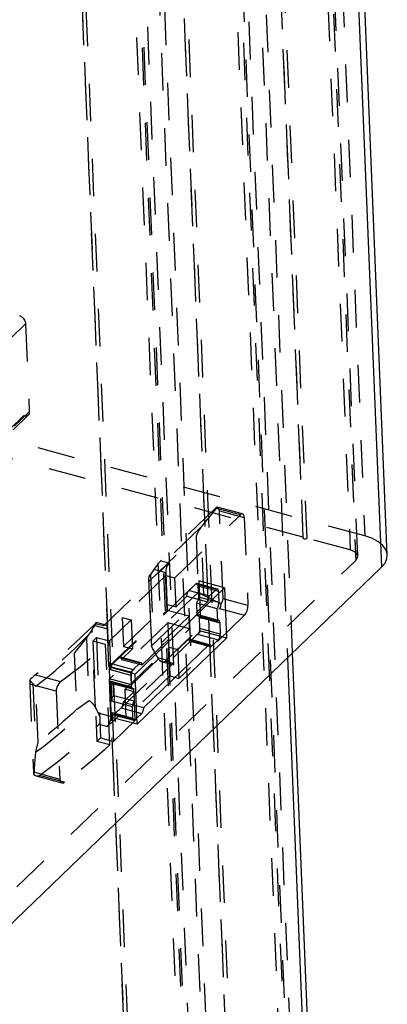
# Model space of a CAD drawing. Extents: x 5 to 370, y 0 to 186.
# Drawn here: x 331 to 332, y 41 to 44 of the extents above; entities that cross this region are included whole.
import ezdxf

# ---------------------------------------------------------------- set-up
doc = ezdxf.new("R2010")
doc.units = 0
doc.header["$MEASUREMENT"] = 0
doc.linetypes.add('HIDDEN', pattern=[0.075, 0.05, -0.025])
doc.layers.get('0').update_dxf_attribs({"linetype": 'CONTINUOUS'})

msp = doc.modelspace()

# ---------------------------------------------------------------- linework, layer by layer
at = {"color": 9, "linetype": 'HIDDEN'}
for p, q in [((331.41, 58.6034), (332.0654, 42.5615)), ((332.0661, 42.5631), (331.4107, 58.6051)), ((332.0764, 42.5603), (331.421, 58.6023)), ((331.5745, 58.6087), (332.2299, 42.5667)), ((331.5357, 58.5714), (332.1911, 42.5294)), ((332.2111, 42.5124), (331.5557, 58.5543)), ((331.5506, 58.5435), (332.206, 42.5016)), ((331.357, 53.5358), (332.0083, 37.5941)), ((332.0091, 37.5957), (331.3578, 53.5374)), ((332.0194, 37.593), (331.3681, 53.5347)), ((331.529, 53.5271), (332.1803, 37.5854)), ((331.4999, 53.4991), (332.1512, 37.5574)), ((331.5148, 53.4713), (332.1661, 37.5296)), ((332.1712, 37.5404), (331.5199, 53.4821)), ((332.0376, 42.2552), (331.5789, 53.4845)), ((331.5661, 53.4574), (332.0243, 42.2423)), ((331.4554, 48.7175), (332.1538, 31.6228)), ((331.4264, 48.6895), (332.1248, 31.5948)), ((332.1447, 31.5778), (331.4463, 48.6725)), ((331.9709, 37.2785), (331.5053, 48.6749)), ((331.4412, 48.6617), (332.1396, 31.5669)), ((331.4926, 48.6478), (331.9576, 37.2656)), ((331.3122, 48.0244), (331.9799, 31.6816)), ((331.9806, 31.6832), (331.3129, 48.026)), ((331.9909, 31.6805), (331.3232, 48.0232)), ((332.2299, 42.5667), (329.6959, 43.2494)), ((332.0661, 42.5631), (329.6571, 43.212)), ((331.3274, 43.131), (331.2876, 43.0927)), ((331.3274, 43.131), (331.3369, 42.8971)), ((331.3218, 42.8863), (331.284, 42.8499)), ((331.2938, 42.8494), (331.3338, 42.8878)), ((331.2971, 42.8588), (331.3369, 42.8971)), ((331.8327, 42.6406), (331.6873, 42.5007)), ((331.8368, 42.6431), (331.7945, 42.5907)), ((331.8989, 42.6228), (331.8327, 42.6406)), ((331.9047, 42.6251), (331.8366, 42.6434)), ((331.7245, 42.4549), (331.8989, 42.6228)), ((331.843, 42.6333), (331.9093, 42.6154)), ((331.8526, 42.3993), (331.843, 42.6333)), ((331.9093, 42.6154), (331.9188, 42.3815)), ((331.7945, 42.5907), (331.6553, 42.4567)), ((331.8019, 42.4081), (331.7945, 42.5907)), ((331.6562, 42.4459), (331.7809, 42.5659)), ((331.7809, 42.5659), (331.787, 42.4167)), ((332.1911, 42.5294), (332.0764, 42.5603)), ((331.1595, 41.4942), (332.206, 42.5016)), ((331.5346, 42.327), (331.709, 42.4949)), ((331.6873, 42.5007), (331.709, 42.4949)), ((331.7005, 42.4614), (331.5842, 42.3494)), ((331.6684, 42.4774), (331.6596, 42.4639)), ((331.6596, 42.4639), (331.6678, 42.262)), ((331.7, 42.4688), (331.6684, 42.4774)), ((331.7, 42.4688), (331.7041, 42.3686)), ((331.7005, 42.4614), (331.7245, 42.4549)), ((331.7036, 42.3845), (331.7005, 42.4614)), ((331.5499, 42.2174), (331.7883, 42.4468)), ((331.6543, 42.4521), (331.6612, 42.284)), ((331.6623, 42.2967), (331.6562, 42.4459)), ((331.7276, 42.378), (331.7245, 42.4549)), ((331.7621, 42.4216), (331.7795, 42.4384)), ((331.8343, 42.4237), (331.7795, 42.4384)), ((331.8378, 42.4251), (331.783, 42.4398)), ((331.7858, 42.434), (331.787, 42.4039)), ((331.7858, 42.434), (331.8405, 42.4192)), ((331.8567, 42.4284), (331.7883, 42.4468)), ((331.7883, 42.4468), (331.7937, 42.3131)), ((331.787, 42.4167), (331.6623, 42.2967)), ((331.6627, 42.2741), (331.8019, 42.4081)), ((331.7276, 42.378), (331.7567, 42.406)), ((331.7567, 42.406), (331.8115, 42.3913)), ((331.7621, 42.4216), (331.8169, 42.4069)), ((331.8474, 42.3855), (331.8019, 42.4081)), ((331.8169, 42.4069), (331.8343, 42.4237)), ((331.8405, 42.4192), (331.8408, 42.413)), ((331.5874, 42.2726), (331.7036, 42.3845)), ((331.6371, 42.2234), (331.8115, 42.3913)), ((331.7036, 42.3845), (331.7276, 42.378)), ((331.7816, 42.3883), (331.7829, 42.3549)), ((331.7816, 42.3883), (331.8364, 42.3735)), ((331.8418, 42.3892), (331.787, 42.4039)), ((331.9188, 42.3815), (331.8526, 42.3993)), ((331.5491, 42.2194), (331.7041, 42.3686)), ((331.7623, 42.3529), (331.6073, 42.2037)), ((331.6982, 42.2334), (331.8436, 42.3733)), ((331.7623, 42.3529), (331.7041, 42.3686)), ((331.9098, 42.3554), (331.7354, 42.1875)), ((331.7637, 42.3195), (331.7623, 42.3529)), ((331.7829, 42.3549), (331.8377, 42.3401)), ((331.8376, 42.3425), (331.7864, 42.3563)), ((331.8436, 42.3733), (331.9098, 42.3554)), ((331.5044, 42.3173), (331.5118, 42.3286)), ((331.5118, 42.3286), (331.545, 42.3196)), ((331.5346, 42.327), (331.512, 42.3331)), ((331.5404, 42.3293), (331.5155, 42.336)), ((331.5501, 42.287), (331.6082, 42.343)), ((331.7055, 42.3352), (331.5505, 42.1859)), ((331.5842, 42.3494), (331.6082, 42.343)), ((331.5842, 42.3494), (331.5874, 42.2726)), ((331.6082, 42.343), (331.6113, 42.2661)), ((331.7637, 42.3195), (331.7055, 42.3352)), ((331.7055, 42.3352), (331.7096, 42.2349)), ((331.7892, 42.3505), (331.7904, 42.3204)), ((331.7892, 42.3505), (331.844, 42.3357)), ((331.5129, 42.1101), (331.5044, 42.3173)), ((331.5491, 42.2194), (331.545, 42.3196)), ((331.7937, 42.3131), (331.5553, 42.0837)), ((331.6087, 42.1703), (331.7637, 42.3195)), ((331.785, 42.3048), (331.7676, 42.288)), ((331.785, 42.3048), (331.8398, 42.29)), ((331.8452, 42.3056), (331.7904, 42.3204)), ((331.8445, 42.2995), (331.7937, 42.3131)), ((331.4892, 42.2941), (331.496, 42.1276)), ((331.5061, 42.2869), (331.5158, 42.2963)), ((331.5403, 42.2777), (331.5061, 42.2869)), ((331.5061, 42.2869), (331.5171, 42.0196)), ((331.5158, 42.2963), (331.5501, 42.287)), ((331.5158, 42.2963), (331.5267, 42.0289)), ((331.5512, 42.0104), (331.5403, 42.2777)), ((331.5501, 42.287), (331.5532, 42.2102)), ((331.7613, 42.2924), (331.7323, 42.2644)), ((331.7613, 42.2924), (331.8161, 42.2776)), ((331.7641, 42.2866), (331.812, 42.2737)), ((331.8223, 42.2732), (331.7676, 42.288)), ((331.4566, 42.2538), (331.4627, 42.1046)), ((331.5823, 42.2381), (331.6113, 42.2661)), ((331.5874, 42.2726), (331.6113, 42.2661)), ((331.592, 42.1589), (331.7083, 42.2709)), ((331.6678, 42.262), (331.678, 42.2434)), ((331.7083, 42.2709), (331.7114, 42.194)), ((331.7083, 42.2709), (331.7323, 42.2644)), ((331.7323, 42.2644), (331.7354, 42.1875)), ((331.72, 42.2275), (331.5455, 42.0596)), ((331.5586, 42.2258), (331.576, 42.2426)), ((331.5586, 42.2258), (331.6134, 42.211)), ((331.6308, 42.2278), (331.576, 42.2426)), ((331.6343, 42.2292), (331.5795, 42.2439)), ((331.5823, 42.2381), (331.6371, 42.2234)), ((331.6134, 42.211), (331.6308, 42.2278)), ((331.678, 42.2434), (331.7096, 42.2349)), ((331.6906, 42.2316), (331.7142, 42.2252)), ((331.72, 42.2275), (331.6982, 42.2334)), ((331.3533, 42.1968), (331.4201, 42.1788)), ((331.6073, 42.2037), (331.5491, 42.2194)), ((331.6184, 42.1989), (331.5499, 42.2174)), ((331.5553, 42.0837), (331.5499, 42.2174)), ((331.608, 42.1954), (331.5532, 42.2102)), ((331.6073, 42.2037), (331.6087, 42.1703)), ((331.6092, 42.1653), (331.608, 42.1954)), ((331.4087, 42.1534), (331.3384, 42.1723)), ((331.3384, 42.1723), (331.348, 41.9384)), ((331.3465, 42.1735), (331.3465, 42.1735)), ((331.3465, 42.1735), (331.3541, 41.9923)), ((331.6087, 42.1703), (331.5505, 42.1859)), ((331.5545, 42.0857), (331.5505, 42.1859)), ((331.5544, 42.1801), (331.6092, 42.1653)), ((331.5544, 42.1801), (331.5566, 42.1266)), ((331.5572, 42.1743), (331.612, 42.1595)), ((331.5607, 42.1757), (331.6154, 42.1609)), ((331.562, 42.1422), (331.5607, 42.1757)), ((331.7114, 42.194), (331.5952, 42.0821)), ((331.7114, 42.194), (331.7354, 42.1875)), ((331.3606, 42.0177), (331.3545, 42.1669)), ((331.4087, 42.1534), (331.4183, 41.9194)), ((331.562, 42.1422), (331.6168, 42.1275)), ((331.616, 42.1525), (331.5869, 42.1245)), ((331.592, 42.1589), (331.616, 42.1525)), ((331.5952, 42.0821), (331.592, 42.1589)), ((331.6168, 42.1275), (331.6154, 42.1609)), ((331.6191, 42.0756), (331.616, 42.1525)), ((331.6114, 42.1118), (331.5566, 42.1266)), ((331.5869, 42.1245), (331.6417, 42.1098)), ((331.5214, 42.0946), (331.5129, 42.1101)), ((331.5545, 42.0857), (331.5214, 42.0946)), ((331.5243, 42.0877), (331.5214, 42.0946)), ((331.5578, 42.0965), (331.6126, 42.0818)), ((331.5578, 42.0965), (331.561, 42.0197)), ((331.5606, 42.0907), (331.6154, 42.076)), ((331.5815, 42.1089), (331.5641, 42.0921)), ((331.6189, 42.0773), (331.5641, 42.0921)), ((331.5815, 42.1089), (331.6363, 42.0941)), ((331.6126, 42.0818), (331.6114, 42.1118)), ((331.5229, 42.0657), (331.5251, 42.0693)), ((331.5229, 42.0657), (331.5455, 42.0596)), ((331.6238, 42.0653), (331.5553, 42.0837)), ((331.6191, 42.0756), (331.561, 42.0197)), ((331.5952, 42.0821), (331.6191, 42.0756)), ((331.6232, 42.0815), (331.6189, 42.0773)), ((331.5171, 42.0196), (331.5267, 42.0289)), ((331.5512, 42.0104), (331.5171, 42.0196)), ((331.5267, 42.0289), (331.561, 42.0197)), ((331.3541, 41.9923), (331.354, 41.9908)), ((331.348, 41.9384), (331.4183, 41.9194)), ((331.355, 41.9281), (331.4239, 41.9095)), ((331.431, 41.9114), (331.3642, 41.9294))]:
    msp.add_line(p, q, dxfattribs=at)
at = {"color": 7, "linetype": 'CONTINUOUS'}
for p, q in [((331.7429, 55.4951), (332.2745, 42.4831)), ((332.2897, 42.5156), (331.7594, 55.4958)), ((331.228, 41.4758), (332.2745, 42.4831)), ((331.6184, 42.1989), (331.8567, 42.4284)), ((331.8408, 42.413), (331.8418, 42.3892)), ((331.8567, 42.4284), (331.8622, 42.2947)), ((331.8364, 42.3735), (331.8377, 42.3401)), ((331.8412, 42.3415), (331.8376, 42.3425)), ((331.844, 42.3357), (331.8452, 42.3056)), ((331.8622, 42.2947), (331.8445, 42.2995)), ((331.8622, 42.2947), (331.6238, 42.0653)), ((331.8161, 42.2776), (331.6417, 42.1098)), ((331.812, 42.2737), (331.8189, 42.2718)), ((331.8398, 42.29), (331.8223, 42.2732)), ((332.2302, 37.5428), (332.0376, 42.2552)), ((332.0243, 42.2423), (332.2174, 37.5157)), ((331.6238, 42.0653), (331.6184, 42.1989)), ((331.6363, 42.0941), (331.6232, 42.0815))]:
    msp.add_line(p, q, dxfattribs=at)
at = {"color": 9, "linetype": 'HIDDEN', "flags": 128}
for points in [[(331.3109, 43.1536), (331.3162, 43.1507), (331.321, 43.1462), (331.3247, 43.1406), (331.3269, 43.1347), (331.3274, 43.131)], [(331.1412, 42.9444), (331.1646, 42.9378), (331.1877, 42.931), (331.2106, 42.924), (331.2333, 42.9169), (331.2558, 42.9095), (331.2781, 42.9019), (331.3001, 42.8942), (331.3218, 42.8863)], [(331.3369, 42.8971), (331.3363, 42.8919), (331.334, 42.888), (331.3302, 42.8857), (331.3254, 42.8854), (331.3218, 42.8863)], [(331.8368, 42.6431), (331.8365, 42.6435), (331.8357, 42.6431), (331.8344, 42.6422), (331.8327, 42.6406)], [(331.843, 42.6333), (331.8425, 42.6364), (331.8413, 42.6391), (331.8394, 42.6414), (331.8368, 42.6431)], [(331.9093, 42.6154), (331.9089, 42.6185), (331.9083, 42.6211), (331.9073, 42.6231), (331.9059, 42.6245), (331.9044, 42.6252), (331.9027, 42.6251), (331.9008, 42.6243), (331.8989, 42.6228)], [(331.7945, 42.5907), (331.7891, 42.5831), (331.7845, 42.5748), (331.7809, 42.5659)], [(332.0661, 42.5631), (332.0654, 42.5619), (332.0656, 42.5607), (332.0666, 42.5597), (332.0684, 42.5589), (332.0705, 42.5586), (332.0728, 42.5588), (332.0749, 42.5594), (332.0764, 42.5603)], [(332.2897, 42.5156), (332.2894, 42.5189), (332.2855, 42.5308), (332.2771, 42.5419), (332.2648, 42.5519), (332.2488, 42.5603), (332.2299, 42.5667)], [(332.206, 42.5016), (332.2091, 42.5054), (332.2108, 42.5094), (332.211, 42.5135), (332.2096, 42.5174), (332.2069, 42.5212), (332.2027, 42.5245), (332.1974, 42.5273), (332.1911, 42.5294)], [(331.6873, 42.5007), (331.6853, 42.4986), (331.6829, 42.4961), (331.6804, 42.4932), (331.6778, 42.49), (331.6752, 42.4867), (331.6727, 42.4834), (331.6704, 42.4803), (331.6684, 42.4774)], [(331.709, 42.4949), (331.7072, 42.4927), (331.7054, 42.49), (331.7038, 42.4869), (331.7024, 42.4834), (331.7013, 42.4797), (331.7005, 42.476), (331.7001, 42.4723), (331.7, 42.4688)], [(331.6553, 42.4567), (331.6544, 42.4513), (331.6561, 42.446), (331.6562, 42.4459)], [(331.6553, 42.4567), (331.6564, 42.4587), (331.6578, 42.4611), (331.6596, 42.4639)], [(331.7795, 42.4384), (331.7807, 42.4393), (331.7818, 42.4398), (331.7828, 42.4399), (331.7838, 42.4395), (331.7846, 42.4386), (331.7852, 42.4374), (331.7856, 42.4359), (331.7858, 42.434)], [(331.7567, 42.406), (331.7567, 42.4081), (331.757, 42.4103), (331.7574, 42.4125), (331.7581, 42.4148), (331.7589, 42.4168), (331.7599, 42.4187), (331.761, 42.4204), (331.7621, 42.4216)], [(331.8019, 42.4081), (331.7961, 42.4111), (331.7911, 42.414), (331.787, 42.4167)], [(331.8169, 42.4069), (331.8158, 42.4056), (331.8147, 42.404), (331.8137, 42.4021), (331.8129, 42.4), (331.8122, 42.3978), (331.8118, 42.3955), (331.8115, 42.3933), (331.8115, 42.3913)], [(331.8405, 42.4192), (331.8404, 42.4211), (331.8399, 42.4227), (331.8393, 42.4239), (331.8386, 42.4247), (331.8376, 42.4251), (331.8366, 42.4251), (331.8355, 42.4246), (331.8343, 42.4237)], [(331.787, 42.4039), (331.787, 42.4019), (331.7867, 42.3997), (331.7862, 42.3974), (331.7856, 42.3952), (331.7847, 42.3931), (331.7838, 42.3912), (331.7827, 42.3896), (331.7816, 42.3883)], [(331.8436, 42.3733), (331.8453, 42.3755), (331.8465, 42.3783), (331.8472, 42.3817), (331.8474, 42.3855)], [(331.8474, 42.3855), (331.8497, 42.3889), (331.8514, 42.3924), (331.8524, 42.3959), (331.8526, 42.3993)], [(331.9098, 42.3554), (331.9117, 42.3576), (331.9135, 42.3603), (331.9151, 42.3634), (331.9165, 42.3669), (331.9176, 42.3706), (331.9183, 42.3744), (331.9188, 42.378), (331.9188, 42.3815)], [(331.7829, 42.3549), (331.7841, 42.3558), (331.7852, 42.3563), (331.7862, 42.3563), (331.7872, 42.3559), (331.788, 42.3551), (331.7886, 42.3539), (331.789, 42.3523), (331.7892, 42.3505)], [(331.512, 42.3331), (331.4946, 42.3154), (331.4764, 42.2978), (331.4576, 42.2804), (331.4381, 42.2633), (331.4178, 42.2463), (331.397, 42.2296), (331.3755, 42.2131), (331.3533, 42.1968)], [(331.5118, 42.3286), (331.5149, 42.3337), (331.5157, 42.3359)], [(331.5154, 42.3358), (331.5148, 42.3357), (331.5126, 42.3337), (331.512, 42.3331)], [(331.545, 42.3196), (331.5447, 42.3227), (331.544, 42.3253), (331.543, 42.3273), (331.5417, 42.3287), (331.5401, 42.3294), (331.5384, 42.3293), (331.5365, 42.3285), (331.5346, 42.327)], [(331.4961, 42.3054), (331.4797, 42.2882), (331.4626, 42.2713), (331.4448, 42.2545), (331.4264, 42.2379), (331.4074, 42.2215), (331.3877, 42.2053), (331.3674, 42.1893), (331.3465, 42.1735)], [(331.4892, 42.2941), (331.4899, 42.2951), (331.491, 42.297), (331.4945, 42.3029), (331.4961, 42.3054)], [(331.5044, 42.3173), (331.4975, 42.3072), (331.4961, 42.3054)], [(331.7904, 42.3204), (331.7904, 42.3183), (331.7901, 42.3161), (331.7896, 42.3139), (331.789, 42.3116), (331.7882, 42.3096), (331.7872, 42.3077), (331.7861, 42.306), (331.785, 42.3048)], [(331.4201, 42.1788), (331.4363, 42.1908), (331.4522, 42.2028), (331.4677, 42.2151), (331.4829, 42.2274), (331.4978, 42.2398), (331.5123, 42.2523), (331.5265, 42.265), (331.5403, 42.2777)], [(331.4566, 42.2538), (331.4574, 42.2547), (331.4892, 42.2941)], [(331.6623, 42.2967), (331.6623, 42.2965), (331.6611, 42.286), (331.6627, 42.2741)], [(331.6678, 42.262), (331.6658, 42.266), (331.6641, 42.2701), (331.6627, 42.2741)], [(331.7676, 42.288), (331.7664, 42.2871), (331.7653, 42.2866), (331.7643, 42.2865), (331.7633, 42.2869), (331.7625, 42.2878), (331.7619, 42.289), (331.7615, 42.2905), (331.7613, 42.2924)], [(331.3545, 42.1669), (331.3682, 42.1774), (331.3817, 42.1881), (331.3949, 42.1988), (331.4078, 42.2096), (331.4204, 42.2205), (331.4328, 42.2315), (331.4448, 42.2426), (331.4566, 42.2538)], [(331.5532, 42.2102), (331.5532, 42.2122), (331.5535, 42.2144), (331.554, 42.2167), (331.5546, 42.2189), (331.5554, 42.221), (331.5564, 42.2229), (331.5575, 42.2245), (331.5586, 42.2258)], [(331.576, 42.2426), (331.5772, 42.2435), (331.5783, 42.2439), (331.5793, 42.244), (331.5803, 42.2436), (331.5811, 42.2428), (331.5817, 42.2416), (331.5821, 42.24), (331.5823, 42.2381)], [(331.6371, 42.2234), (331.6369, 42.2252), (331.6365, 42.2268), (331.6359, 42.228), (331.6351, 42.2288), (331.6341, 42.2292), (331.6331, 42.2292), (331.632, 42.2287), (331.6308, 42.2278)], [(331.678, 42.2434), (331.6802, 42.2398), (331.6828, 42.2367), (331.6855, 42.2342), (331.6883, 42.2324), (331.6911, 42.2314), (331.6937, 42.2313), (331.6962, 42.2319), (331.6982, 42.2334)], [(331.7096, 42.2349), (331.7099, 42.2318), (331.7106, 42.2292), (331.7116, 42.2272), (331.7129, 42.2258), (331.7145, 42.2252), (331.7162, 42.2252), (331.7181, 42.226), (331.72, 42.2275)], [(331.3533, 42.1968), (331.3491, 42.1934), (331.3445, 42.1892), (331.3397, 42.1842), (331.3385, 42.1828)], [(331.6134, 42.211), (331.6123, 42.2097), (331.6112, 42.2081), (331.6102, 42.2062), (331.6094, 42.2041), (331.6087, 42.2019), (331.6083, 42.1997), (331.608, 42.1975), (331.608, 42.1954)], [(331.3385, 42.1828), (331.3384, 42.1791), (331.3383, 42.1756), (331.3384, 42.1723)], [(331.3465, 42.1735), (331.3432, 42.1772), (331.3385, 42.1828)], [(331.3467, 42.1732), (331.3544, 42.167), (331.3545, 42.1669)], [(331.4201, 42.1788), (331.4162, 42.1749), (331.4127, 42.1696), (331.4102, 42.1634), (331.4089, 42.1571), (331.4087, 42.1534)], [(331.5607, 42.1757), (331.5595, 42.1748), (331.5584, 42.1743), (331.5574, 42.1742), (331.5564, 42.1746), (331.5556, 42.1755), (331.555, 42.1767), (331.5546, 42.1782), (331.5544, 42.1801)], [(331.5566, 42.1266), (331.5566, 42.1287), (331.5569, 42.1309), (331.5574, 42.1331), (331.558, 42.1353), (331.5589, 42.1374), (331.5598, 42.1393), (331.5609, 42.1409), (331.562, 42.1422)], [(331.6092, 42.1653), (331.6094, 42.1635), (331.6098, 42.1619), (331.6104, 42.1607), (331.6112, 42.1599), (331.6121, 42.1595), (331.6132, 42.1595), (331.6143, 42.16), (331.6154, 42.1609)], [(331.354, 41.9908), (331.3749, 42.0066), (331.3952, 42.0226), (331.4149, 42.0389), (331.4339, 42.0553), (331.4523, 42.0719), (331.4701, 42.0887), (331.4872, 42.1056), (331.5036, 42.1228)], [(331.496, 42.1276), (331.4635, 42.1051), (331.4627, 42.1046)], [(331.5036, 42.1228), (331.4989, 42.1268), (331.4976, 42.1276), (331.4966, 42.1279), (331.496, 42.1276)], [(331.5036, 42.1228), (331.5074, 42.1185), (331.5129, 42.1101)], [(331.5869, 42.1245), (331.5869, 42.1224), (331.5866, 42.1202), (331.5862, 42.118), (331.5855, 42.1158), (331.5847, 42.1137), (331.5837, 42.1118), (331.5826, 42.1102), (331.5815, 42.1089)], [(331.6168, 42.1275), (331.6157, 42.1262), (331.6146, 42.1246), (331.6136, 42.1227), (331.6128, 42.1206), (331.6122, 42.1184), (331.6117, 42.1161), (331.6114, 42.1139), (331.6114, 42.1118)], [(331.4627, 42.1046), (331.4509, 42.0934), (331.4389, 42.0823), (331.4265, 42.0714), (331.4139, 42.0604), (331.401, 42.0496), (331.3878, 42.0389), (331.3743, 42.0283), (331.3606, 42.0177)], [(331.5641, 42.0921), (331.5629, 42.0912), (331.5618, 42.0907), (331.5608, 42.0907), (331.5598, 42.0911), (331.5591, 42.0919), (331.5584, 42.0931), (331.558, 42.0947), (331.5578, 42.0965)], [(331.3642, 41.9294), (331.3864, 41.9457), (331.4079, 41.9622), (331.4288, 41.979), (331.449, 41.9959), (331.4685, 42.0131), (331.4873, 42.0304), (331.5055, 42.048), (331.5229, 42.0657)], [(331.5455, 42.0596), (331.5474, 42.0618), (331.5492, 42.0645), (331.5508, 42.0676), (331.5522, 42.0711), (331.5533, 42.0748), (331.5541, 42.0786), (331.5545, 42.0822), (331.5545, 42.0857)], [(331.6126, 42.0818), (331.6128, 42.0799), (331.6132, 42.0784), (331.6138, 42.0771), (331.6146, 42.0763), (331.6156, 42.0759), (331.6166, 42.076), (331.6177, 42.0764), (331.6189, 42.0773)], [(331.3541, 41.9923), (331.3605, 42.0175), (331.3606, 42.0177)], [(331.354, 41.9908), (331.3513, 41.9608), (331.3488, 41.9313)], [(331.5512, 42.0104), (331.5374, 41.9976), (331.5232, 41.985), (331.5087, 41.9724), (331.4939, 41.96), (331.4787, 41.9477), (331.4631, 41.9355), (331.4473, 41.9234), (331.431, 41.9114)], [(331.348, 41.9384), (331.3482, 41.9355), (331.3484, 41.9331), (331.3488, 41.9313)], [(331.3488, 41.9313), (331.3534, 41.9286), (331.3597, 41.9277), (331.3642, 41.9294)], [(331.4183, 41.9194), (331.4192, 41.9144), (331.4213, 41.911), (331.4245, 41.9094), (331.4283, 41.9099), (331.431, 41.9114)]]:
    msp.add_lwpolyline(points, dxfattribs=at)
at = {"color": 7, "linetype": 'CONTINUOUS', "flags": 128}
for points in [[(332.2745, 42.4831), (332.2838, 42.4946), (332.2889, 42.5066), (332.2897, 42.5156)], [(331.8364, 42.3735), (331.8375, 42.3748), (331.8386, 42.3765), (331.8395, 42.3783), (331.8404, 42.3804), (331.841, 42.3827), (331.8415, 42.3849), (331.8417, 42.3871), (331.8418, 42.3892)], [(331.844, 42.3357), (331.8438, 42.3375), (331.8434, 42.3391), (331.8428, 42.3403), (331.842, 42.3411), (331.841, 42.3415), (331.84, 42.3415), (331.8389, 42.341), (331.8377, 42.3401)], [(331.8398, 42.29), (331.8409, 42.2913), (331.842, 42.2929), (331.8429, 42.2948), (331.8438, 42.2969), (331.8444, 42.2991), (331.8449, 42.3014), (331.8452, 42.3036), (331.8452, 42.3056)], [(331.8161, 42.2776), (331.8163, 42.2758), (331.8167, 42.2742), (331.8173, 42.273), (331.8181, 42.2722), (331.819, 42.2718), (331.8201, 42.2718), (331.8212, 42.2723), (331.8223, 42.2732)], [(331.6363, 42.0941), (331.6374, 42.0954), (331.6385, 42.097), (331.6395, 42.0989), (331.6403, 42.101), (331.641, 42.1032), (331.6414, 42.1055), (331.6417, 42.1077), (331.6417, 42.1098)]]:
    msp.add_lwpolyline(points, dxfattribs=at)

doc.saveas('drawing.dxf')
